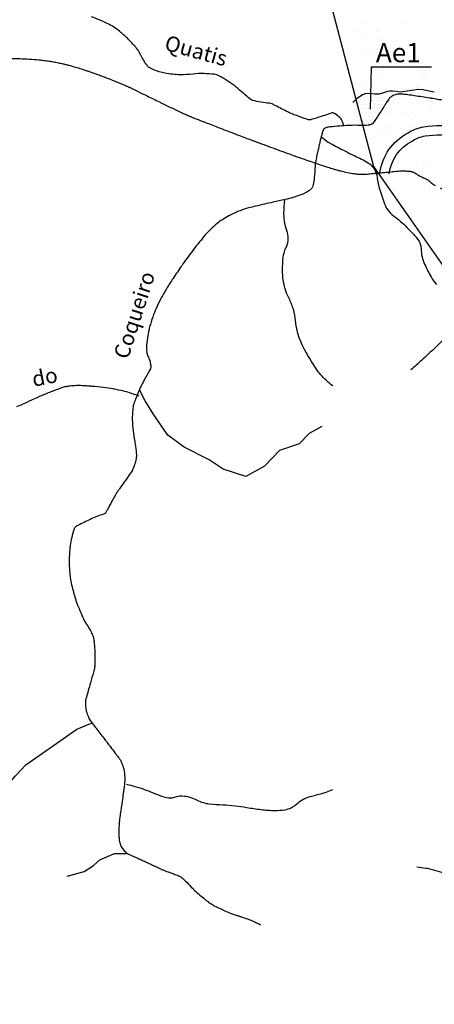
# Model space of a CAD drawing. Units: metres. Extents: x -112 to 729, y 7536 to 8130.
# Drawn here: x 96 to 150, y 7770 to 7898 of the extents above; entities that cross this region are included whole.
import ezdxf
from ezdxf.enums import TextEntityAlignment as Align

# ---------------------------------------------------------------- set-up
doc = ezdxf.new("R2010")
doc.units = ezdxf.units.M
doc.header["$MEASUREMENT"] = 0
for name, color, linetype, lineweight in [('0_1', 1, 'Continuous', 0), ('AFLUENTES', 1, 'Continuous', 0), ('CAIXA', 1, 'Continuous', 0), ('FORMATO', 1, 'Continuous', 0), ('HACHURA', 1, 'Continuous', 0), ('LIMITE', 1, 'Continuous', 0), ('MANCHAS', 1, 'Continuous', 0), ('RODOPAVI', 1, 'Continuous', 0), ('TX01', 1, 'Continuous', 0), ('TX02', 1, 'Continuous', 0)]:
    doc.layers.add(name, color=color, linetype=linetype, lineweight=lineweight)
doc.styles.add('Style-WORKING', font='WORKING.shx')

msp = doc.modelspace()

# ---------------------------------------------------------------- linework, layer by layer
at = {"layer": '0_1', "color": 7, "linetype": 'Continuous', "lineweight": -3}
for p, q in [((140.41, 7896.36), (140.41, 7896.36)), ((140.97, 7897.36), (140.97, 7897.36)), ((142.69, 7896.4), (142.69, 7896.4)), ((146.21, 7897.43), (146.21, 7897.43)), ((141.25, 7895.82), (141.25, 7895.82)), ((143.51, 7895.36), (143.51, 7895.36)), ((140.7, 7893.36), (140.7, 7893.36)), ((141.1, 7893.51), (141.1, 7893.51)), ((142.33, 7893.58), (142.33, 7893.58)), ((146.79, 7892.64), (146.79, 7892.64)), ((142.03, 7891.35), (142.03, 7891.35)), ((143.63, 7891.51), (143.63, 7891.51)), ((148.26, 7891.36), (148.26, 7891.36)), ((149.04, 7891.7), (149.04, 7891.7)), ((140.78, 7890.89), (140.78, 7890.89)), ((142.87, 7890.81), (142.87, 7890.81)), ((148.78, 7890.82), (148.78, 7890.82)), ((149.1, 7890.83), (149.1, 7890.83)), ((149.15, 7890.48), (149.15, 7890.48)), ((141.22, 7889.66), (141.22, 7889.66)), ((145.91, 7888.88), (145.91, 7888.88)), ((146.89, 7889), (146.89, 7889)), ((147.93, 7889.14), (147.93, 7889.14)), ((149.16, 7887.85), (149.16, 7887.85)), ((144.88, 7887.13), (144.88, 7887.13)), ((149.87, 7886.35), (149.87, 7886.35)), ((144.49, 7885.81), (144.49, 7885.81)), ((146.58, 7885.87), (146.58, 7885.87)), ((146.87, 7885.31), (146.87, 7885.31)), ((147.24, 7884.97), (147.24, 7884.97)), ((143.35, 7883.35), (143.35, 7883.35)), ((143.89, 7883.8), (143.89, 7883.8)), ((144.39, 7883.49), (144.39, 7883.49)), ((146.01, 7883.7), (146.01, 7883.7)), ((147.52, 7883.87), (147.52, 7883.87)), ((148.73, 7884.06), (148.73, 7884.06)), ((148.98, 7883.38), (148.98, 7883.38)), ((149.29, 7883.99), (149.29, 7883.99)), ((149.77, 7884.2), (149.77, 7884.2)), ((145.26, 7881.34), (145.26, 7881.34)), ((146.1, 7880.8), (146.1, 7880.8)), ((146.71, 7882.01), (146.71, 7882.01)), ((144.01, 7879.94), (144.01, 7879.94)), ((144.96, 7879.8), (144.96, 7879.8)), ((149.41, 7880.14), (149.41, 7880.14)), ((145.33, 7879.46), (145.33, 7879.46)), ((146.23, 7878.56), (146.23, 7878.56)), ((147.86, 7878.77), (147.86, 7878.77)), ((149.14, 7878.86), (149.14, 7878.86)), ((146.83, 7878.16), (146.83, 7878.16)), ((147.07, 7877.86), (147.07, 7877.86)), ((149.06, 7876.04), (149.06, 7876.04)), ((149.43, 7875.7), (149.43, 7875.7)), ((149.54, 7876.29), (149.54, 7876.29))]:
    msp.add_line(p, q, dxfattribs=at)
at = {"layer": 'AFLUENTES', "color": 6, "linetype": 'Continuous', "lineweight": -3, "flags": 128}
for points in [[(138.41, 7884.05, 0.083465), (138.2, 7884.75, 0.093786), (137.8, 7885.27, 0.051686), (137.14, 7885.75, 0.200822), (136.92, 7885.78, 0.020893), (136.4, 7885.61, -0.011482), (135.47, 7885.29), (135.47, 7885.29, -0.002844), (134.19, 7884.9, -0.030488), (134.07, 7884.87, -0.11521), (133.82, 7884.88, -0.019831), (132.5, 7885.33), (132.5, 7885.33, -0.002691), (131.44, 7885.74), (131.44, 7885.74, -0.021476), (131.31, 7885.8, -0.003693), (130.89, 7886.01, 0.001929), (130.09, 7886.42), (130.09, 7886.42, 0.001704), (129.25, 7886.84), (129.25, 7886.84, 0.008228), (129.07, 7886.93, 0.088835), (128.72, 7887.02, -0.028082), (127.61, 7887.17, -0.007883), (126.56, 7887.38), (126.56, 7887.38, -0.062329), (126.43, 7887.43, -0.048333), (126.29, 7887.52, -0.008969), (125.6, 7888.07, -0.010286), (124.82, 7888.75, 0.015665), (124.31, 7889.19, 0.020679), (123.83, 7889.54, 0.009543), (122.75, 7890.24, 0.016317), (122.18, 7890.57, 0.02846), (121.84, 7890.72, 0.068176), (121.51, 7890.8, 0.017421), (120.19, 7890.89, 0.03936), (118.7, 7890.83, -0.035968), (117.07, 7890.74, -0.042344), (115.07, 7890.95, -0.055241), (113.61, 7891.4, -0.028837), (112.94, 7891.74, -0.103868), (112.79, 7891.88, -0.016019), (112.6, 7892.16, -0.007611), (112.22, 7892.76, -0.011207), (111.82, 7893.48, 0.017971), (111.56, 7893.93, 0.039936), (111.14, 7894.49, 0.019947), (110.17, 7895.49, 0.007565), (109.68, 7895.96, 0.010894), (109.32, 7896.26, 0.024344), (108.6, 7896.81, 0.023965), (107.82, 7897.28, 0.014881), (107.08, 7897.66, 0.019017), (106.48, 7897.91, 0.007779), (105.49, 7898.28, 0.009978)], [(151.76, 7887.35, 0.000043), (150.04, 7887.63), (150.04, 7887.63, 0.000504), (149.9, 7887.65), (149.9, 7887.65, 0.001222), (149.65, 7887.69), (149.65, 7887.69, 0.000149), (147.66, 7888), (147.66, 7888, 0.002815), (147.26, 7888.06, 0.001202), (146.33, 7888.18), (146.33, 7888.18, 0.054431), (145.57, 7888.21, 0.068455), (144.98, 7888.07, 0.070504), (144.55, 7887.84, 0.090145), (144.29, 7887.56, 0.000815), (144.12, 7887.3), (144.12, 7887.3, 0.002162), (144.05, 7887.2), (144.05, 7887.2, 0.000458), (143.9, 7886.94), (143.9, 7886.94, -0.000296), (143.65, 7886.56), (143.65, 7886.56, -0.006414), (142.69, 7885.07), (142.69, 7885.07, -0.015446), (142.27, 7884.48, -0.025585), (142.2, 7884.4, -0.023254), (142.12, 7884.32, -0.107063), (141.99, 7884.25, -0.038572), (141.59, 7884.15, -0.052864), (140.68, 7884.12, 0.029844), (139.07, 7884.13, 0.013218), (136.64, 7883.93, 0.055804), (136.07, 7883.81, 0.018432), (135.95, 7883.76, 0.053149), (135.9, 7883.74, 0.08802), (135.83, 7883.67, 0.051497), (135.75, 7883.52, 0.0305), (135.59, 7883.06, 0.012413), (135.29, 7881.9), (135.29, 7881.9, 0.000209), (135.15, 7881.28), (135.15, 7881.28, 0.000472), (135.09, 7881, 0.002), (134.92, 7880.27), (134.92, 7880.27, 0.002012), (134.77, 7879.54, 0.046693), (134.68, 7878.81, -0.023026), (134.58, 7877.32, -0.018041), (134.45, 7876.44, -0.04432), (134.35, 7876.09, -0.104822), (134.22, 7875.9, -0.051675), (133.86, 7875.6, -0.058006), (132.81, 7875.07, -0.032306), (130.78, 7874.47), (130.78, 7874.47, -0.00239), (129.19, 7874.12), (129.19, 7874.12, 0.003449), (128.09, 7873.87), (128.09, 7873.87, 0.001807), (126.92, 7873.6), (126.92, 7873.6, 0.002244), (125.97, 7873.37), (125.97, 7873.37, 0.03514), (124.88, 7873.01, 0.024928), (123.42, 7872.34, 0.022785), (122.57, 7871.84, 0.025949), (121.88, 7871.34, 0.025614), (121.02, 7870.57, 0.022424), (120.13, 7869.6, 0.012399), (118.61, 7867.71, 0.012957), (117.26, 7865.84, 0.001839), (116.14, 7864.19), (116.14, 7864.19, 0.004958), (115.73, 7863.57, 0.003574), (115.36, 7862.99, 0.003549), (115, 7862.39), (115, 7862.39, 0.017579), (114.66, 7861.78, 0.009105), (114.06, 7860.55, 0.019113), (113.6, 7859.47, 0.016794), (113.17, 7858.2, 0.01988), (113, 7857.52, 0.012367), (112.79, 7856.42, 0.03363), (112.67, 7855.17, 0.056936), (112.73, 7854.44, 0.067555), (112.91, 7853.92, -0.056326), (113.13, 7853.31, -0.023944), (113.25, 7852.72, -0.118893), (113.24, 7852.59, -0.031663), (113.17, 7852.42, -0.009959), (112.89, 7851.89, -0.006401), (112.5, 7851.17, 0.009122), (112.22, 7850.67, 0.015797), (111.75, 7849.7, 0.012283), (111.22, 7848.42, 0.008655), (111.06, 7847.99, 0.013877), (110.98, 7847.71, 0.035574), (110.92, 7847.45, 0.014754), (110.85, 7846.81, 0.029226), (110.82, 7845.41, 0.027682), (110.96, 7843.95, 0.006958), (111.1, 7843.13, -0.0075), (111.22, 7842.38, -0.00566), (111.3, 7841.76, -0.007584), (111.35, 7841.3, -0.059264), (111.34, 7840.84, -0.037198), (111.18, 7840.12, -0.031182), (110.9, 7839.36, -0.044988), (110.63, 7838.86, -0.00284), (110.29, 7838.37), (110.29, 7838.37, -0.002593), (109.92, 7837.84, -0.009066), (109.13, 7836.77, 0.028232), (108.89, 7836.42, 0.007168), (108.86, 7836.37), (108.86, 7836.37, 0.000274), (108.16, 7835.13), (108.16, 7835.13, 0.007152), (107.55, 7833.99), (107.55, 7833.99, -0.024195), (107.36, 7833.67, -0.172268), (107.07, 7833.45, 0.032502), (105.33, 7832.77, 0.005342), (103.69, 7831.97), (103.69, 7831.97, 0.037033), (103.47, 7831.84, 0.147768), (103.24, 7831.55, 0.043916), (102.9, 7830.4, 0.009341), (102.71, 7829.38, 0.019341), (102.65, 7828.88, 0.016771), (102.58, 7827.52, 0.020628), (102.6, 7826.41, 0.008013), (102.66, 7825.67, 0.012405), (102.72, 7825.2, 0.016069), (102.89, 7824.24, 0.01553), (103.14, 7823.26, 0.007178), (103.39, 7822.4, 0.013311), (103.54, 7821.95, 0.005715), (103.72, 7821.48, 0.003892), (104, 7820.8, 0.006922), (104.34, 7820, 0.013027), (104.54, 7819.59, 0.029798), (104.8, 7819.14, -0.018068), (105.25, 7818.42, -0.008196), (105.59, 7817.8, -0.037918), (105.65, 7817.65, -0.0219), (105.69, 7817.55, -0.01229), (105.73, 7817.36, -0.012771), (105.79, 7817.02, -0.008885), (105.85, 7816.53, -0.013315), (105.88, 7816.2, -0.004681), (105.93, 7815.27, -0.020232), (105.92, 7813.74, -0.052988), (105.84, 7813.17, -0.005053), (105.75, 7812.85), (105.75, 7812.85, -0.001152), (105.35, 7811.44), (105.35, 7811.44, -0.003524), (105.07, 7810.46, 0.004016), (104.82, 7809.61, 0.076836), (104.7, 7808.66, 0.065758), (104.88, 7807.55, 0.028284), (105.15, 7806.83, 0.062179), (105.32, 7806.53), (105.32, 7806.53, 0.000417), (105.78, 7805.93), (105.78, 7805.93, 0.000481), (106.18, 7805.42), (106.18, 7805.42, 0.000096), (107.23, 7804.06), (107.23, 7804.06, -0.000481), (107.44, 7803.79, -0.000987), (107.53, 7803.67), (107.53, 7803.67, -0.000073), (108.69, 7802.15), (108.69, 7802.15, -0.00115), (108.85, 7801.95), (108.85, 7801.95, -0.000558), (109.16, 7801.54), (109.16, 7801.54, -0.058237), (109.36, 7801.18, -0.031673), (109.62, 7800.48, -0.054697), (109.81, 7799.41, -0.048185), (109.78, 7798.17), (109.78, 7798.17, -0.00168), (109.63, 7797.01), (109.63, 7797.01, -0.001944), (109.49, 7796.01, -0.003452), (109.25, 7794.38), (109.25, 7794.38, 0.00629), (109.13, 7793.48, 0.022538), (109.08, 7792.92, 0.010871), (109.06, 7791.75, 0.015059), (109.07, 7791.42, 0.009906), (109.12, 7790.92, 0.068099), (109.27, 7790.32, 0.070122), (109.56, 7789.8, 0.055479), (109.99, 7789.35, 0.06646), (110.43, 7789.08), (110.43, 7789.08, 0.000018), (111.12, 7788.77), (111.12, 7788.77, 0.00003), (111.54, 7788.58), (111.54, 7788.58, 0.000001), (112.11, 7788.32), (112.11, 7788.32, -0.001095), (112.67, 7788.06, -0.001873), (113.3, 7787.77), (113.3, 7787.77, 0.000008), (113.93, 7787.49), (113.93, 7787.49, 0.000043), (114.58, 7787.18), (114.58, 7787.18, 0.000078), (114.94, 7787.02), (114.94, 7787.02, 0.02787), (115.28, 7786.88, -0.010329), (116.22, 7786.55, -0.007079), (116.86, 7786.3, -0.021997), (117.06, 7786.21, -0.056184), (117.22, 7786.1, -0.014214), (117.78, 7785.6, -0.023849), (118.52, 7784.83, 0.030934), (119.1, 7784.24, 0.010149), (119.8, 7783.64, 0.010736), (120.48, 7783.1, 0.004428), (120.78, 7782.88, 0.005605), (121.02, 7782.71, 0.02489), (121.52, 7782.4, 0.017724), (122.27, 7782.02, 0.013895), (123.34, 7781.55, 0.01484), (124.38, 7781.17), (124.38, 7781.17, 0.000098), (124.78, 7781.04), (124.78, 7781.04, 0.000399), (124.87, 7781.01, 0.001049), (125.25, 7780.88), (125.25, 7780.88, -0.001109), (125.61, 7780.77), (125.61, 7780.77, -0.012261), (125.65, 7780.75), (125.65, 7780.75, -0.000596), (126.39, 7780.47, -0.01761), (126.84, 7780.27, -0.010968), (127.54, 7779.93)], [(135.5, 7882.62, 0.010627), (136.39, 7881.97, 0.031653), (136.7, 7881.78), (136.7, 7881.78, 0.001447), (138.4, 7880.9), (138.4, 7880.9, 0.002322), (139.46, 7880.36), (139.46, 7880.36, 0.006097), (140.3, 7879.95, -0.005864), (141.18, 7879.52), (141.18, 7879.52, -0.069675), (142.01, 7878.94, -0.088215), (142.5, 7878.31, -0.092128), (142.77, 7877.4, 0.050855), (143.12, 7875.74, 0.01501), (143.86, 7873.65, 0.06302), (144.12, 7873.18, 0.077878), (144.94, 7872.35, -0.039568), (146.67, 7870.84, -0.00823), (147.68, 7869.78, -0.019804), (148.07, 7869.31, -0.162713), (148.52, 7868.05, 0.103466), (148.98, 7866.03, 0.024149), (149.88, 7864.3, 0.041867), (150.52, 7863.38, 0.062055)], [(136.98, 7850.17, -0.025872), (135.59, 7851.44, -0.04814), (134.95, 7852.22, -0.026389), (133.09, 7855.34, -0.053589), (132.44, 7857.01, -0.043967), (132.14, 7858.65, 0.04731), (131.84, 7860.17, 0.050555), (131.28, 7861.58, -0.052381), (130.73, 7862.94, -0.055421), (130.45, 7864.63, -0.041588), (130.52, 7866.91, -0.084418), (130.93, 7868.32, 0.115876), (131.16, 7869.38, 0.074124), (130.99, 7870.45, -0.049759), (130.65, 7872.03, -0.028335), (130.62, 7872.67, -0.032883), (130.75, 7874.46)], [(151.6, 7856.35, -0.003033), (149.45, 7854.3), (149.45, 7854.3, -0.005247), (148.58, 7853.49, -0.003373), (147.2, 7852.26)], [(111.7, 7848.83, 0.016818), (110.44, 7849.28, 0.025281), (109.58, 7849.51), (109.58, 7849.51, 0.001157), (108.47, 7849.74), (108.47, 7849.74, 0.009682), (108.34, 7849.77, 0.010383), (107.02, 7849.96, 0.009221), (105.54, 7850.11), (105.54, 7850.11, 0.003521), (105.09, 7850.15), (105.09, 7850.15, 0.003038), (104.57, 7850.18, 0.019371), (103.53, 7850.21, 0.023384), (102.67, 7850.15, 0.017898), (102.12, 7850.07, 0.031425), (101.81, 7849.99, 0.006311), (101.57, 7849.91, 0.0042), (101.21, 7849.79, 0.007153), (99.81, 7849.25), (99.81, 7849.25, 0.007264), (98.44, 7848.68), (98.44, 7848.68, 0.010493), (97.65, 7848.32), (97.65, 7848.32, -0.006847), (96.43, 7847.75), (96.43, 7847.75, -0.010665), (95.68, 7847.44, -0.039507)], [(110.07, 7798.25, -0.005997), (111.16, 7797.96), (111.16, 7797.96, -0.009834), (111.82, 7797.76, -0.022388), (113.99, 7796.94, 0.038451), (115.26, 7796.51, 0.151016), (116.32, 7796.56, -0.121227), (117.62, 7796.7, -0.088235), (119.29, 7796.17, 0.094074), (120.87, 7795.68, 0.02023), (122.63, 7795.56, -0.022259), (124.23, 7795.44, -0.013627), (125.78, 7795.21), (125.78, 7795.21, 0.011648), (127.6, 7794.94, 0.030714), (129.43, 7794.82, 0.042548), (130.76, 7794.92, 0.143789), (132.26, 7795.65, -0.117155), (134.04, 7796.64, -0.008267), (134.8, 7796.84, 0.00822), (135.57, 7797.03, 0.017729), (136.12, 7797.21, 0.010744), (137.01, 7797.55)], [(152.42, 7786.31, 0.032369), (150, 7787.09, 0.021732), (149.13, 7787.27, 0.016807), (147.98, 7787.41)]]:
    msp.add_lwpolyline(points, format="xyb", dxfattribs=at)
at = {"layer": 'AFLUENTES', "color": 6, "linetype": 'Continuous', "lineweight": -3}
for points in [[(135.55, 7844.86), (133.91, 7843.97), (132.58, 7842.63), (130.02, 7841.75), (128.08, 7839.71), (125.64, 7838.37), (122.68, 7839.3), (120.84, 7840.54), (117.6, 7842.2), (115.45, 7843.73), (113.62, 7846.38), (112.5, 7848.23), (112.02, 7849.15), (111.79, 7849.64)], [(81.07, 7786.81), (84.65, 7789.4), (91.5, 7794.67), (95.58, 7799.32), (96.91, 7800.76), (103.56, 7805.42), (105.56, 7806.23)], [(102.3, 7786.24), (104.53, 7786.86), (105.74, 7787.66), (106.58, 7788.38), (108.51, 7789.2), (110.03, 7789.2), (110.14, 7789.24)]]:
    msp.add_lwpolyline(points, dxfattribs=at)
at = {"layer": 'CAIXA', "color": 1, "linetype": 'Continuous', "lineweight": -3, "flags": 128}
for points in [[(143.15, 7877.99, -0.2401), (146.73, 7883.12, -0.106391), (148.87, 7883.94, -0.07588), (153.37, 7883.95, 0.069394), (158.22, 7883.89), (158.22, 7883.89, 0.008666), (163.13, 7884.61), (163.13, 7884.61, -0.011374), (166.88, 7885.13), (166.88, 7885.13, -0.00508), (169.91, 7885.46), (169.91, 7885.46, -0.006028), (172.47, 7885.67, -0.028361), (174.79, 7885.71)], [(144.34, 7877.83, -0.242536), (147.34, 7882.09, -0.109416), (149.05, 7882.76, -0.07588), (153.19, 7882.76, 0.069394), (158.37, 7882.7), (158.37, 7882.7, 0.008666), (163.32, 7883.42, -0.011374), (167.02, 7883.94), (167.02, 7883.94, -0.00508), (170.03, 7884.26), (170.03, 7884.26, -0.006028), (172.56, 7884.48, -0.028361), (174.74, 7884.51)]]:
    msp.add_lwpolyline(points, format="xyb", dxfattribs=at)
at = {"layer": 'HACHURA', "color": 7, "linetype": 'Continuous', "lineweight": -3}
for p, q in [((140.15, 7887.34), (140.15, 7887.34)), ((140.65, 7887.34), (140.65, 7887.34)), ((140.9, 7887.84), (140.9, 7887.84)), ((141.15, 7887.34), (141.15, 7887.34)), ((141.4, 7887.84), (141.4, 7887.84)), ((141.65, 7887.34), (141.65, 7887.34)), ((141.9, 7887.84), (141.9, 7887.84)), ((142.15, 7887.34), (142.15, 7887.34)), ((142.4, 7887.84), (142.4, 7887.84)), ((142.65, 7887.34), (142.65, 7887.34)), ((142.9, 7887.84), (142.9, 7887.84)), ((143.15, 7887.34), (143.15, 7887.34)), ((143.4, 7887.84), (143.4, 7887.84)), ((143.65, 7888.34), (143.65, 7888.34)), ((143.65, 7887.34), (143.65, 7887.34)), ((143.9, 7887.84), (143.9, 7887.84)), ((144.15, 7888.34), (144.15, 7888.34)), ((144.4, 7887.84), (144.4, 7887.84)), ((144.65, 7888.34), (144.65, 7888.34)), ((145.15, 7888.34), (145.15, 7888.34)), ((145.65, 7888.34), (145.65, 7888.34)), ((146.15, 7888.34), (146.15, 7888.34)), ((146.65, 7888.34), (146.65, 7888.34)), ((147.15, 7888.34), (147.15, 7888.34)), ((147.65, 7888.34), (147.65, 7888.34)), ((148.15, 7888.34), (148.15, 7888.34)), ((148.65, 7888.34), (148.65, 7888.34)), ((148.9, 7887.84), (148.9, 7887.84)), ((149.15, 7888.34), (149.15, 7888.34)), ((149.4, 7887.84), (149.4, 7887.84)), ((149.65, 7888.34), (149.65, 7888.34)), ((149.9, 7887.84), (149.9, 7887.84)), ((150.15, 7888.34), (150.15, 7888.34)), ((139.9, 7886.84), (139.9, 7886.84)), ((140.15, 7886.34), (140.15, 7886.34)), ((140.4, 7886.84), (140.4, 7886.84)), ((140.65, 7886.34), (140.65, 7886.34)), ((140.9, 7886.84), (140.9, 7886.84)), ((141.15, 7886.34), (141.15, 7886.34)), ((141.4, 7886.84), (141.4, 7886.84)), ((141.65, 7886.34), (141.65, 7886.34)), ((141.9, 7886.84), (141.9, 7886.84)), ((142.15, 7886.34), (142.15, 7886.34)), ((142.4, 7886.84), (142.4, 7886.84)), ((142.65, 7886.34), (142.65, 7886.34)), ((142.9, 7886.84), (142.9, 7886.84)), ((143.15, 7886.34), (143.15, 7886.34)), ((143.4, 7886.84), (143.4, 7886.84)), ((139.9, 7885.84), (139.9, 7885.84)), ((140.15, 7885.34), (140.15, 7885.34)), ((140.4, 7885.84), (140.4, 7885.84)), ((140.4, 7884.84), (140.4, 7884.84)), ((140.65, 7885.34), (140.65, 7885.34)), ((140.9, 7885.84), (140.9, 7885.84)), ((140.9, 7884.84), (140.9, 7884.84)), ((141.15, 7885.34), (141.15, 7885.34)), ((141.4, 7885.84), (141.4, 7885.84)), ((141.4, 7884.84), (141.4, 7884.84)), ((141.65, 7885.34), (141.65, 7885.34)), ((141.9, 7885.84), (141.9, 7885.84)), ((141.9, 7884.84), (141.9, 7884.84)), ((142.15, 7885.34), (142.15, 7885.34)), ((142.4, 7885.84), (142.4, 7885.84)), ((142.4, 7884.84), (142.4, 7884.84)), ((142.65, 7885.34), (142.65, 7885.34)), ((142.9, 7885.84), (142.9, 7885.84)), ((140.15, 7884.34), (140.15, 7884.34)), ((140.65, 7884.34), (140.65, 7884.34)), ((141.15, 7884.34), (141.15, 7884.34)), ((141.65, 7884.34), (141.65, 7884.34))]:
    msp.add_line(p, q, dxfattribs=at)
at = {"layer": 'LIMITE', "color": 3, "linetype": 'Continuous', "lineweight": -3, "ltscale": 12}
msp.add_lwpolyline([(136.04, 7902.63), (142.31, 7878.8), (142.31, 7878.8), (154.5, 7861.4), (154.5, 7861.4), (156.82, 7860.82), (161.46, 7864.3), (165.53, 7866.62), (169.01, 7863.72), (181.19, 7850.51), (182.36, 7850.38), (182.36, 7850.38), (203.83, 7836.46), (211.96, 7837.04), (224.73, 7833.56), (224.73, 7833.56), (257.23, 7830.08)], dxfattribs=at)
at = {"layer": 'MANCHAS', "color": 3, "linetype": 'Continuous', "lineweight": -3}
msp.add_lwpolyline([(150.25, 7888.45), (148.73, 7888.77), (148.17, 7888.83), (145.8, 7888.48), (145.3, 7888.54), (144.79, 7888.6), (144.45, 7888.62), (144.12, 7888.56), (143.48, 7888.32), (143.01, 7888.21), (142.49, 7888.23), (141.78, 7888.29), (141.23, 7888.25), (140.85, 7888.11), (140.18, 7887.64), (139.74, 7887.24), (139.63, 7887.11)], dxfattribs=at)
at = {"layer": 'RODOPAVI', "color": 5, "linetype": 'Continuous', "lineweight": -3, "flags": 128}
for points in [[(87.49, 7891.77, -0.000003), (88.23, 7891.93)], [(95.1, 7892.86, -0.009757), (96.17, 7892.84), (96.17, 7892.84, -0.008563), (97.38, 7892.78, -0.005004), (98.59, 7892.69), (98.59, 7892.69, -0.00874), (99.28, 7892.61, -0.004911), (99.9, 7892.53, -0.006755), (100.35, 7892.46, -0.006729), (101.01, 7892.33, -0.007449), (101.61, 7892.21, -0.003969), (102.1, 7892.09, -0.004785), (102.5, 7891.99, -0.005252), (103.23, 7891.78, -0.005318), (103.95, 7891.57), (103.95, 7891.57, -0.002347), (104.66, 7891.34, -0.003914), (105.08, 7891.2), (105.08, 7891.2, -0.001692), (105.7, 7890.98, -0.002306), (106.15, 7890.82, -0.001156), (106.47, 7890.71), (106.47, 7890.71, -0.001073), (106.81, 7890.58, -0.003462), (107.46, 7890.34), (107.46, 7890.34, -0.002938), (108.22, 7890.04, -0.002285), (108.83, 7889.79), (108.83, 7889.79, -0.002378), (109.41, 7889.55), (109.41, 7889.55, -0.00178), (109.97, 7889.32, -0.004146), (110.21, 7889.21, -0.00158), (110.38, 7889.13, -0.003773), (110.45, 7889.1, -0.001457), (110.62, 7889.02), (110.62, 7889.02, -0.000778), (110.94, 7888.86), (110.94, 7888.86, -0.000287), (112.07, 7888.31), (112.07, 7888.31, -0.000477), (112.75, 7887.98), (112.75, 7887.98, -0.000102), (113.55, 7887.59), (113.55, 7887.59, 0.000059), (114.35, 7887.2), (114.35, 7887.2, 0.000099), (114.75, 7887), (114.75, 7887, 0.000055), (115.47, 7886.65), (115.47, 7886.65, 0.002496), (116.13, 7886.33), (116.13, 7886.33, 0.002295), (116.85, 7885.99, 0.00239), (117.47, 7885.71), (117.47, 7885.71, 0.002706), (118.02, 7885.46, 0.000496), (118.29, 7885.34, 0.002313), (118.35, 7885.32, 0.000709), (118.4, 7885.29, 0.001286), (118.44, 7885.28, 0.002357), (118.52, 7885.24, 0.001433), (118.67, 7885.18, 0.000716), (118.85, 7885.11), (118.85, 7885.11, 0.000827), (119, 7885.05, 0.000453), (119.27, 7884.95, 0.000405), (119.57, 7884.83), (119.57, 7884.83, 0.00029), (119.89, 7884.7), (119.89, 7884.7, 0.000231), (120.3, 7884.55), (120.3, 7884.55, 0.000474), (120.89, 7884.32, 0.000322), (121.77, 7883.98), (121.77, 7883.98, 0.000388), (122.53, 7883.69), (122.53, 7883.69, 0.000257), (123.69, 7883.25), (123.69, 7883.25, 0.000394), (124.96, 7882.76), (124.96, 7882.76, 0.000597), (125.79, 7882.45), (125.79, 7882.45, 0.000401), (126.52, 7882.18), (126.52, 7882.18, 0.000785), (126.9, 7882.04), (126.9, 7882.04, 0.000049), (127.07, 7881.97), (127.07, 7881.97, 0.000091), (127.17, 7881.94), (127.17, 7881.94, 0.000162), (127.32, 7881.88), (127.32, 7881.88, 0.000046), (127.83, 7881.69), (127.83, 7881.69, 0.000567), (128.53, 7881.44), (128.53, 7881.44, 0.000306), (129.82, 7880.96), (129.82, 7880.96, 0.000736), (131.12, 7880.49, 0.001166), (131.95, 7880.19), (131.95, 7880.19, 0.000213), (132.09, 7880.14), (132.09, 7880.14, 0.000136), (132.32, 7880.06), (132.32, 7880.06, 0.000939), (132.99, 7879.82), (132.99, 7879.82, 0.000631), (133.99, 7879.48, 0.001528), (134.3, 7879.37), (134.3, 7879.37, 0.000508), (135.24, 7879.05), (135.24, 7879.05, 0.002951), (136.15, 7878.75), (136.15, 7878.75, 0.003624), (136.89, 7878.51, 0.005975), (137.15, 7878.44, 0.00316), (137.63, 7878.3, 0.009652), (138.03, 7878.2, 0.004323), (138.93, 7878.01, 0.012736), (139.78, 7877.85, 0.019984), (140.33, 7877.78, 0.015292), (140.8, 7877.76, 0.023161), (141.1, 7877.77, 0.001086), (141.5, 7877.8), (141.5, 7877.8, 0.001471), (141.79, 7877.83), (141.79, 7877.83, 0.000377), (142.73, 7877.91), (142.73, 7877.91, 0.000473), (143.48, 7877.98), (143.48, 7877.98, 0.00428), (144.56, 7878.08, -0.004764), (145.53, 7878.18), (145.53, 7878.18, -0.004047), (145.86, 7878.21, -0.009718), (146, 7878.21, -0.007746), (146.1, 7878.22, -0.007869), (146.2, 7878.21, -0.004771), (146.42, 7878.21, -0.004284), (146.67, 7878.19), (146.67, 7878.19, -0.000098), (146.75, 7878.19), (146.75, 7878.19, -0.000466), (146.77, 7878.19, -0.001032), (146.78, 7878.18), (146.78, 7878.18, -0.000323), (146.84, 7878.18), (146.84, 7878.18, -0.011326), (146.91, 7878.17, -0.005936), (147.05, 7878.16, -0.013489), (147.15, 7878.14, -0.009246), (147.3, 7878.11, -0.011764), (147.42, 7878.08, -0.019821), (147.48, 7878.05, -0.014365), (147.54, 7878.03, -0.022493), (147.58, 7878.01, -0.004214), (147.62, 7877.99, -0.004036), (147.66, 7877.96, -0.003247), (147.75, 7877.91, -0.003406), (147.83, 7877.86, -0.012223), (147.95, 7877.78, 0.009792), (148.09, 7877.69, 0.005008), (148.18, 7877.63, 0.014798), (148.21, 7877.61, 0.010929), (148.25, 7877.59, 0.00392), (148.36, 7877.54, 0.003503), (148.59, 7877.43, -0.002884), (148.83, 7877.32, -0.002393), (149.13, 7877.18, -0.004324), (149.29, 7877.1, -0.005025), (149.32, 7877.08, -0.006362), (149.35, 7877.07, -0.031454), (149.38, 7877.05, -0.009957), (149.47, 7876.98, -0.016306), (149.61, 7876.86, 0.012865), (149.78, 7876.71, 0.006502), (150.03, 7876.52, 0.018341), (150.12, 7876.45, 0.003359), (150.14, 7876.43, 0.017045), (150.15, 7876.43, 0.007622), (150.17, 7876.42, 0.004379), (150.21, 7876.4, 0.001139), (150.36, 7876.32, 0.000784)], [(151.03, 7876, 0.000096), (152.04, 7875.52)]]:
    msp.add_lwpolyline(points, format="xyb", dxfattribs=at)
at = {"layer": 'TX01', "color": 1, "linetype": 'Continuous', "lineweight": -3}
for p, q in [((142.01, 7891.71), (141.87, 7886.25)), ((149.87, 7891.71), (142.01, 7891.71))]:
    msp.add_line(p, q, dxfattribs=at)

# ---------------------------------------------------------------- texts
at = {"layer": 'FORMATO', "color": 3, "linetype": 'Continuous', "lineweight": -3, "style": 'Style-WORKING'}
msp.add_text('Ae1', height=2.5, dxfattribs=at).set_placement((145.55, 7892.38), align=Align.CENTER)
at = {"layer": 'TX02', "color": 1, "linetype": 'Continuous', "lineweight": -3, "style": 'Style-WORKING'}
for s, rotation, p in [('Quatis', -15.3582, (118.88, 7892.92)), ('Coqueiro', 72.2179, (112.03, 7859.11)), ('do', 11.3752, (99.57, 7850.37))]:
    msp.add_text(s, height=2, rotation=rotation, dxfattribs=at).set_placement(p, align=Align.CENTER)

doc.saveas('drawing.dxf')
